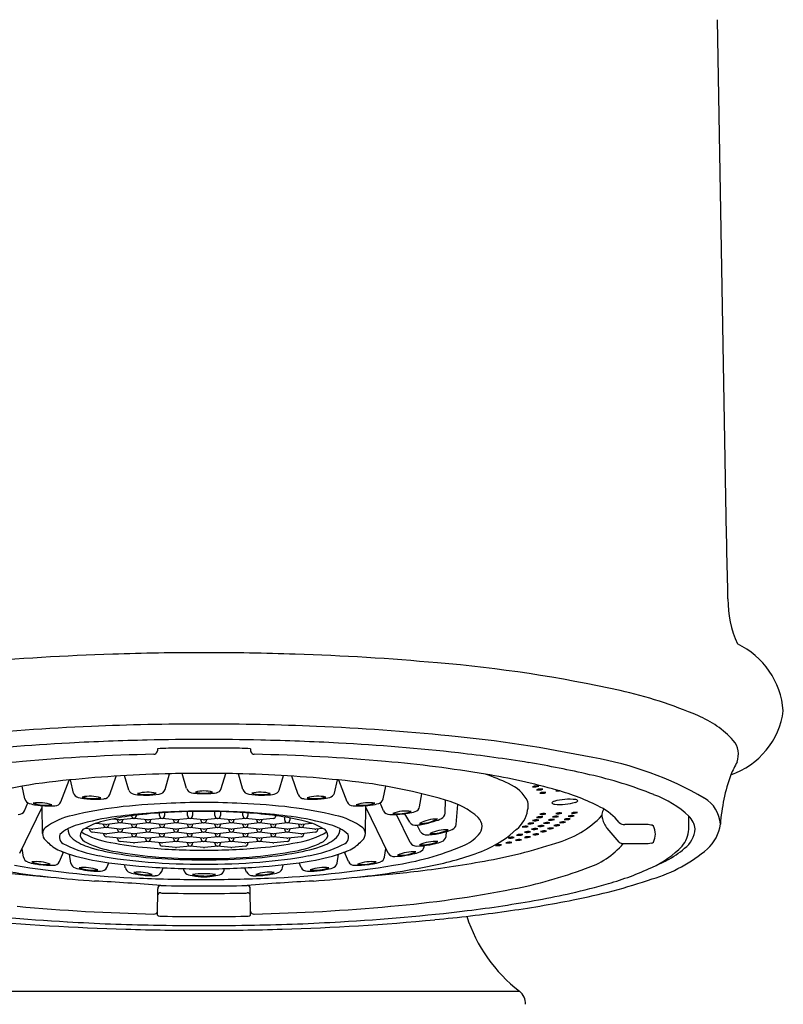
# Model space of a CAD drawing. Extents: x 4390.9 to 4395.8, y 205.4 to 223.
# Drawn here: x 4391.8 to 4393.3, y 214.7 to 216.6 of the extents above; entities that cross this region are included whole.
import ezdxf

# ---------------------------------------------------------------- set-up
doc = ezdxf.new("R2010")
doc.units = 0
doc.header["$LTSCALE"] = 0.64311
doc.layers.get('0').update_dxf_attribs({"color": 255, "linetype": 'CONTINUOUS'})

msp = doc.modelspace()

# ---------------------------------------------------------------- linework, layer by layer
for p, q in [((4393.193, 216.6052), (4393.2093, 215.6826)), ((4392.029, 215.2125), (4392.029, 215.2125)), ((4391.9276, 215.2078), (4391.9275, 215.208)), ((4392.113, 215.1977), (4392.113, 215.1937)), ((4392.2927, 215.1977), (4392.2928, 215.1937)), ((4391.9269, 215.0954), (4391.9428, 215.1373)), ((4391.9513, 215.1121), (4391.945, 215.1376)), ((4392.0213, 215.1094), (4392.0331, 215.1449)), ((4392.0577, 215.1181), (4392.0493, 215.1459)), ((4392.1278, 215.119), (4392.1362, 215.1494)), ((4392.1694, 215.1208), (4392.1606, 215.1498)), ((4392.2363, 215.1208), (4392.2451, 215.1498)), ((4392.2779, 215.119), (4392.2696, 215.1494)), ((4392.348, 215.1181), (4392.3564, 215.1459)), ((4392.3844, 215.1094), (4392.3726, 215.1449)), ((4392.4545, 215.1121), (4392.4607, 215.1376)), ((4392.4788, 215.0954), (4392.4629, 215.1373)), ((4391.857, 215.101), (4391.852, 215.1254)), ((4392.5487, 215.101), (4392.5537, 215.1254)), ((4392.6189, 215.0857), (4392.6233, 215.1108)), ((4392.668, 215.0733), (4392.6687, 215.0986)), ((4391.8473, 214.9962), (4391.8909, 215.085)), ((4391.8565, 215.0781), (4391.8627, 215.0934)), ((4391.8913, 215.0344), (4391.8909, 215.088)), ((4392.5144, 215.0344), (4392.5148, 215.088)), ((4392.5584, 214.9962), (4392.5148, 215.085)), ((4392.5493, 215.0781), (4392.543, 215.0934)), ((4392.6895, 215.0516), (4392.6926, 215.0902)), ((4392.0394, 215.0605), (4392.0262, 215.062)), ((4392.0361, 215.06), (4392.0361, 215.0609)), ((4392.0394, 215.0605), (4392.0416, 215.0605)), ((4392.0675, 215.0634), (4392.0416, 215.0605)), ((4392.046, 215.061), (4392.046, 215.06)), ((4392.0939, 215.0604), (4392.068, 215.0633)), ((4392.0724, 215.0695), (4392.0724, 215.0689)), ((4392.0901, 215.06), (4392.0901, 215.0608)), ((4392.0939, 215.0604), (4392.0961, 215.0604)), ((4392.122, 215.0633), (4392.0961, 215.0604)), ((4392.0999, 215.0608), (4392.0999, 215.06)), ((4392.117, 215.0689), (4392.117, 215.0738)), ((4392.1478, 215.0605), (4392.122, 215.0634)), ((4392.1269, 215.0745), (4392.1269, 215.0687)), ((4392.144, 215.06), (4392.144, 215.0609)), ((4392.1478, 215.0605), (4392.15, 215.0605)), ((4392.1759, 215.0634), (4392.15, 215.0605)), ((4392.1538, 215.0609), (4392.1538, 215.06)), ((4392.171, 215.0689), (4392.171, 215.0765)), ((4392.2018, 215.0605), (4392.1759, 215.0634)), ((4392.1808, 215.0767), (4392.1808, 215.0689)), ((4392.1969, 215.06), (4392.1969, 215.0611)), ((4392.2018, 215.0605), (4392.2039, 215.0605)), ((4392.2298, 215.0634), (4392.2039, 215.0605)), ((4392.2078, 215.0609), (4392.2078, 215.06)), ((4392.2238, 215.0689), (4392.2238, 215.0767)), ((4392.2546, 215.0605), (4392.2287, 215.0634)), ((4392.2347, 215.0765), (4392.2347, 215.0689)), ((4392.2508, 215.06), (4392.2508, 215.0609)), ((4392.2546, 215.0605), (4392.2568, 215.0605)), ((4392.2827, 215.0634), (4392.2568, 215.0605)), ((4392.2606, 215.0609), (4392.2606, 215.06)), ((4392.2778, 215.0689), (4392.2778, 215.0746)), ((4392.3086, 215.0605), (4392.2827, 215.0634)), ((4392.2876, 215.0739), (4392.2876, 215.0689)), ((4392.3047, 215.06), (4392.3047, 215.0609)), ((4392.3086, 215.0605), (4392.3107, 215.0605)), ((4392.3366, 215.0634), (4392.3107, 215.0605)), ((4392.3146, 215.0609), (4392.3146, 215.06)), ((4392.3587, 215.06), (4392.3587, 215.0659)), ((4392.3685, 215.0642), (4392.3685, 215.06)), ((4392.6006, 215.0165), (4392.5745, 215.0709)), ((4392.6001, 215.0557), (4392.5902, 215.0724)), ((4393.138, 215.0421), (4393.1385, 215.0675)), ((4391.986, 215.0427), (4391.9734, 215.0441)), ((4391.9822, 215.0421), (4391.9822, 215.0431)), ((4391.986, 215.0427), (4391.9882, 215.0427)), ((4392.0141, 215.0455), (4391.9882, 215.0427)), ((4392.013, 215.0516), (4391.9944, 215.0537)), ((4392.0092, 215.051), (4392.0092, 215.052)), ((4392.013, 215.0516), (4392.0152, 215.0516)), ((4392.04, 215.0427), (4392.0141, 215.0455)), ((4392.041, 215.0545), (4392.0152, 215.0516)), ((4392.019, 215.052), (4392.019, 215.051)), ((4392.0361, 215.0421), (4392.0361, 215.0431)), ((4392.04, 215.0427), (4392.0421, 215.0427)), ((4392.0669, 215.0516), (4392.041, 215.0545)), ((4392.068, 215.0455), (4392.0421, 215.0427)), ((4392.046, 215.0431), (4392.046, 215.0421)), ((4392.0631, 215.051), (4392.0631, 215.052)), ((4392.0669, 215.0516), (4392.0691, 215.0516)), ((4392.0939, 215.0427), (4392.068, 215.0455)), ((4392.095, 215.0545), (4392.0691, 215.0516)), ((4392.0729, 215.052), (4392.0729, 215.051)), ((4392.0901, 215.0422), (4392.0901, 215.0431)), ((4392.0939, 215.0427), (4392.0961, 215.0427)), ((4392.1209, 215.0516), (4392.095, 215.0545)), ((4392.122, 215.0455), (4392.0961, 215.0427)), ((4392.0999, 215.0431), (4392.0999, 215.0421)), ((4392.117, 215.051), (4392.117, 215.052)), ((4392.1209, 215.0516), (4392.123, 215.0516)), ((4392.1478, 215.0427), (4392.122, 215.0455)), ((4392.1489, 215.0545), (4392.123, 215.0516)), ((4392.1269, 215.052), (4392.1269, 215.051)), ((4392.144, 215.0421), (4392.144, 215.0431)), ((4392.1478, 215.0427), (4392.15, 215.0427)), ((4392.1748, 215.0516), (4392.1489, 215.0545)), ((4392.1759, 215.0455), (4392.15, 215.0427)), ((4392.1538, 215.0431), (4392.1538, 215.0422)), ((4392.171, 215.051), (4392.171, 215.052)), ((4392.1748, 215.0516), (4392.177, 215.0516)), ((4392.2018, 215.0427), (4392.1759, 215.0455)), ((4392.2029, 215.0545), (4392.177, 215.0516)), ((4392.1808, 215.052), (4392.1808, 215.051)), ((4392.1969, 215.0421), (4392.1969, 215.0432)), ((4392.2277, 215.0516), (4392.2018, 215.0545)), ((4392.2018, 215.0427), (4392.2039, 215.0427)), ((4392.2298, 215.0455), (4392.2039, 215.0427)), ((4392.2078, 215.0431), (4392.2078, 215.0421)), ((4392.2238, 215.051), (4392.2238, 215.052)), ((4392.2277, 215.0516), (4392.2298, 215.0516)), ((4392.2546, 215.0427), (4392.2287, 215.0455)), ((4392.2557, 215.0545), (4392.2298, 215.0516)), ((4392.2347, 215.0522), (4392.2347, 215.051)), ((4392.2508, 215.0421), (4392.2508, 215.0431)), ((4392.2546, 215.0427), (4392.2568, 215.0427)), ((4392.2816, 215.0516), (4392.2557, 215.0545)), ((4392.2827, 215.0455), (4392.2568, 215.0427)), ((4392.2606, 215.0431), (4392.2606, 215.0421)), ((4392.2778, 215.051), (4392.2778, 215.052)), ((4392.2816, 215.0516), (4392.2838, 215.0516)), ((4392.3086, 215.0427), (4392.2827, 215.0455)), ((4392.3097, 215.0545), (4392.2838, 215.0516)), ((4392.2876, 215.052), (4392.2876, 215.051)), ((4392.3047, 215.0421), (4392.3047, 215.0431)), ((4392.3086, 215.0427), (4392.3107, 215.0427)), ((4392.3355, 215.0516), (4392.3097, 215.0545)), ((4392.3366, 215.0455), (4392.3107, 215.0427)), ((4392.3146, 215.0431), (4392.3146, 215.0421)), ((4392.3317, 215.051), (4392.3317, 215.052)), ((4392.3355, 215.0516), (4392.3377, 215.0516)), ((4392.3625, 215.0427), (4392.3366, 215.0455)), ((4392.3636, 215.0545), (4392.3377, 215.0516)), ((4392.3415, 215.052), (4392.3415, 215.051)), ((4392.3587, 215.0421), (4392.3587, 215.0431)), ((4392.3625, 215.0427), (4392.3647, 215.0427)), ((4392.3895, 215.0516), (4392.3636, 215.0545)), ((4392.3906, 215.0455), (4392.3647, 215.0427)), ((4392.3685, 215.0431), (4392.3685, 215.0421)), ((4392.3856, 215.051), (4392.3856, 215.052)), ((4392.3895, 215.0516), (4392.3916, 215.0516)), ((4392.4164, 215.0426), (4392.3906, 215.0455)), ((4392.4111, 215.0537), (4392.3916, 215.0516)), ((4392.3955, 215.052), (4392.3955, 215.051)), ((4392.4164, 215.0426), (4392.4186, 215.0426)), ((4392.4322, 215.0441), (4392.4186, 215.0426)), ((4392.4224, 215.0431), (4392.4224, 215.0421)), ((4392.6208, 215.0376), (4392.6141, 215.0504)), ((4393.0038, 215.0177), (4392.9808, 215.0446)), ((4393.054, 215.0513), (4393.0147, 215.0513)), ((4392.013, 215.0337), (4391.9871, 215.0366)), ((4392.0092, 215.0332), (4392.0092, 215.0341)), ((4392.013, 215.0337), (4392.0152, 215.0337)), ((4392.04, 215.0249), (4392.0141, 215.0277)), ((4392.041, 215.0366), (4392.0152, 215.0337)), ((4392.0361, 215.0243), (4392.0361, 215.0253)), ((4392.04, 215.0249), (4392.0421, 215.0249)), ((4392.0669, 215.0338), (4392.041, 215.0366)), ((4392.068, 215.0277), (4392.0421, 215.0249)), ((4392.0631, 215.0332), (4392.0631, 215.0342)), ((4392.0669, 215.0338), (4392.0691, 215.0338)), ((4392.0939, 215.0249), (4392.068, 215.0277)), ((4392.095, 215.0366), (4392.0691, 215.0338)), ((4392.0729, 215.0342), (4392.0729, 215.0332)), ((4392.0901, 215.0243), (4392.0901, 215.0253)), ((4392.0939, 215.0249), (4392.0961, 215.0249)), ((4392.1209, 215.0338), (4392.095, 215.0367)), ((4392.122, 215.0277), (4392.0961, 215.0249)), ((4392.0999, 215.0253), (4392.0999, 215.0243)), ((4392.1165, 215.0332), (4392.1165, 215.0343)), ((4392.1209, 215.0338), (4392.123, 215.0338)), ((4392.1473, 215.0249), (4392.1214, 215.0277)), ((4392.1489, 215.0367), (4392.123, 215.0338)), ((4392.1269, 215.0343), (4392.1269, 215.0332)), ((4392.144, 215.0243), (4392.144, 215.0252)), ((4392.1473, 215.0249), (4392.1495, 215.0249)), ((4392.1748, 215.0338), (4392.1489, 215.0366)), ((4392.1753, 215.0277), (4392.1495, 215.0249)), ((4392.1538, 215.0254), (4392.1538, 215.0243)), ((4392.1704, 215.0332), (4392.1704, 215.0343)), ((4392.1748, 215.0338), (4392.177, 215.0338)), ((4392.2012, 215.0249), (4392.1753, 215.0277)), ((4392.2029, 215.0366), (4392.177, 215.0338)), ((4392.1803, 215.0341), (4392.1803, 215.0332)), ((4392.1969, 215.0243), (4392.1969, 215.0254)), ((4392.2012, 215.0249), (4392.2034, 215.0249)), ((4392.2277, 215.0338), (4392.2018, 215.0366)), ((4392.2293, 215.0277), (4392.2034, 215.0249)), ((4392.2078, 215.0254), (4392.2078, 215.0243)), ((4392.2244, 215.0332), (4392.2244, 215.0341)), ((4392.2277, 215.0338), (4392.2298, 215.0338)), ((4392.2552, 215.0249), (4392.2293, 215.0277)), ((4392.2557, 215.0366), (4392.2298, 215.0338)), ((4392.2342, 215.0343), (4392.2342, 215.0332)), ((4392.2508, 215.0243), (4392.2508, 215.0254)), ((4392.2552, 215.0249), (4392.2573, 215.0249)), ((4392.2816, 215.0337), (4392.2557, 215.0366)), ((4392.2832, 215.0277), (4392.2573, 215.0249)), ((4392.2606, 215.0252), (4392.2606, 215.0243)), ((4392.2778, 215.0332), (4392.2778, 215.0341)), ((4392.2816, 215.0337), (4392.2838, 215.0337)), ((4392.3086, 215.0249), (4392.2827, 215.0277)), ((4392.3097, 215.0366), (4392.2838, 215.0337)), ((4392.2881, 215.0342), (4392.2881, 215.0332)), ((4392.3047, 215.0243), (4392.3047, 215.0253)), ((4392.3086, 215.0249), (4392.3107, 215.0249)), ((4392.3355, 215.0337), (4392.3097, 215.0366)), ((4392.3366, 215.0277), (4392.3107, 215.0249)), ((4392.3146, 215.0253), (4392.3146, 215.0243)), ((4392.3317, 215.0332), (4392.3317, 215.0341)), ((4392.3355, 215.0337), (4392.3377, 215.0337)), ((4392.3625, 215.0249), (4392.3366, 215.0277)), ((4392.3636, 215.0366), (4392.3377, 215.0337)), ((4392.3415, 215.0341), (4392.3415, 215.0332)), ((4392.3625, 215.0249), (4392.3647, 215.0249)), ((4392.3895, 215.0338), (4392.3636, 215.0366)), ((4392.3906, 215.0277), (4392.3647, 215.0249)), ((4392.3685, 215.0253), (4392.3685, 215.0243)), ((4392.3895, 215.0338), (4392.3916, 215.0338)), ((4392.4175, 215.0366), (4392.3916, 215.0338)), ((4392.3955, 215.0342), (4392.3955, 215.0332)), ((4392.6698, 215.0281), (4392.6709, 215.0379)), ((4391.8545, 214.9883), (4391.8518, 215.0053)), ((4392.0669, 215.016), (4392.041, 215.0188)), ((4392.0669, 215.016), (4392.0691, 215.016)), ((4392.095, 215.0188), (4392.0691, 215.016)), ((4392.1209, 215.016), (4392.095, 215.0188)), ((4392.117, 215.0153), (4392.117, 215.0164)), ((4392.1209, 215.016), (4392.123, 215.016)), ((4392.1478, 215.007), (4392.122, 215.0098)), ((4392.1489, 215.0188), (4392.123, 215.016)), ((4392.1478, 215.007), (4392.15, 215.007)), ((4392.1748, 215.016), (4392.1489, 215.0188)), ((4392.1759, 215.0098), (4392.15, 215.007)), ((4392.171, 215.0154), (4392.171, 215.0164)), ((4392.1748, 215.016), (4392.177, 215.016)), ((4392.2018, 215.007), (4392.1759, 215.0099)), ((4392.2029, 215.0188), (4392.177, 215.016)), ((4392.1808, 215.0164), (4392.1808, 215.0153)), ((4392.2277, 215.016), (4392.2018, 215.0188)), ((4392.2018, 215.007), (4392.2039, 215.007)), ((4392.2298, 215.0099), (4392.2039, 215.007)), ((4392.2238, 215.0154), (4392.2238, 215.0164)), ((4392.2277, 215.016), (4392.2298, 215.016)), ((4392.2546, 215.007), (4392.2287, 215.0099)), ((4392.2557, 215.0188), (4392.2298, 215.016)), ((4392.2347, 215.0165), (4392.2347, 215.0154)), ((4392.2546, 215.007), (4392.2568, 215.007)), ((4392.2816, 215.016), (4392.2557, 215.0188)), ((4392.2827, 215.0099), (4392.2568, 215.007)), ((4392.2816, 215.016), (4392.2838, 215.016)), ((4392.3097, 215.0188), (4392.2838, 215.016)), ((4392.2876, 215.0164), (4392.2876, 215.0154)), ((4392.3355, 215.016), (4392.3097, 215.0188)), ((4392.3355, 215.016), (4392.3377, 215.016)), ((4392.3636, 215.0188), (4392.3377, 215.016)), ((4392.5512, 214.9883), (4392.554, 215.0053)), ((4392.6274, 215.0085), (4392.6277, 215.0109)), ((4393.0118, 215.0146), (4393.0147, 215.0147)), ((4393.0147, 215.0147), (4393.054, 215.0147)), ((4391.9241, 214.9799), (4391.9319, 214.9982)), ((4391.946, 214.977), (4391.9431, 214.9944)), ((4392.4597, 214.977), (4392.4626, 214.9944)), ((4392.4816, 214.9799), (4392.4738, 214.9982)), ((4392.0156, 214.9687), (4392.0194, 214.9778)), ((4392.0511, 214.9681), (4392.0502, 214.9738)), ((4392.1207, 214.9598), (4392.1242, 214.9679)), ((4392.1641, 214.9634), (4392.1635, 214.9664)), ((4392.2416, 214.9634), (4392.2422, 214.9664)), ((4392.285, 214.9598), (4392.2816, 214.9679)), ((4392.3546, 214.9681), (4392.3555, 214.9738)), ((4392.3901, 214.9687), (4392.3863, 214.9778)), ((4392.113, 214.8764), (4392.1136, 214.9274)), ((4392.2928, 214.8764), (4392.2921, 214.9274)), ((4391.5942, 214.7297), (4392.8115, 214.7297))]:
    msp.add_line(p, q)
for centre, radius, start, end in [((4301.3437, 213.5741), 91.8899, 1.192873, 1.314824), ((4393.4263, 215.4862), 0.2127, 179.7682, 203.9015), ((4393.1637, 215.2583), 0.1573, 4.7149, 64.3312), ((4392.1759, 210.7164), 4.6663, 91.8312, 95.2051), ((4392.2025, 210.0382), 5.345, 89.9961, 91.8835), ((4392.2032, 210.0382), 5.345, 88.1165, 90.0039), ((4392.2298, 210.7164), 4.6663, 84.7949, 88.1688), ((4392.4359, 212.7444), 2.6281, 77.4831, 85.2583), ((4392.8252, 214.4914), 0.8382, 66.7777, 77.5795), ((4393.1702, 215.291), 0.1516, 288.8423, 352.4805), ((4393.0811, 215.0824), 0.1942, 42.629, 67.4142), ((4392.1653, 210.9128), 4.3318, 92.377, 95.7647), ((4392.202, 210.1261), 5.1194, 89.9899, 92.4221), ((4392.2038, 210.1261), 5.1194, 87.5779, 90.0101), ((4392.2404, 210.9128), 4.3318, 84.2353, 87.623), ((4392.1963, 210.488), 4.7275, 91.2478, 93.067), ((4392.2028, 210.2283), 4.9873, 89.9997, 91.2576), ((4392.2029, 210.2283), 4.9873, 88.7424, 90.0003), ((4392.2094, 210.488), 4.7275, 86.933, 88.7522), ((4392.4216, 212.6215), 2.6136, 78.2751, 84.4251), ((4393.1912, 215.1866), 0.0427, 340.0413, 39.7949), ((4392.1475, 211.3145), 3.8996, 93.0011, 96.4183), ((4392.1063, 215.194), 0.00665, 284.3748, 357.7672), ((4392.1539, 214.5108), 0.6881, 89.8138, 93.4078), ((4392.2029, 210.6505), 4.5486, 90, 90.5879), ((4392.2029, 210.6505), 4.5486, 89.4121, 90), ((4392.2518, 214.5108), 0.6881, 86.5922, 90.1862), ((4392.2994, 215.194), 0.00665, 182.2328, 255.6252), ((4392.2582, 211.3145), 3.8996, 83.5817, 86.9989), ((4392.1871, 211.4289), 3.7591, 91.2381, 95.1066), ((4392.1055, 215.1966), 0.00939, 272.6567, 285.347), ((4392.3002, 215.1966), 0.00939, 254.653, 267.3433), ((4392.2186, 211.4289), 3.7591, 84.8934, 88.7619), ((4392.3883, 212.484), 2.7228, 80.6777, 83.5515), ((4392.8433, 214.5421), 0.6478, 59.9053, 80.2756), ((4392.0723, 212.6819), 2.501, 95.0414, 99.4891), ((4392.3334, 212.6819), 2.501, 80.5109, 84.9586), ((4392.5455, 213.4317), 1.7622, 76.8394, 80.7311), ((4393.5621, 214.9924), 0.3764, 151.4926, 155.6516), ((4392.0361, 214.0761), 1.0654, 94.9939, 106.3272), ((4392.1898, 212.7291), 2.4209, 91.174, 95.8411), ((4392.2026, 212.3636), 2.7866, 89.9951, 91.2839), ((4392.2031, 212.3636), 2.7866, 88.7161, 90.0049), ((4392.2159, 212.7291), 2.4209, 84.1589, 88.826), ((4392.3696, 214.0761), 1.0654, 73.6728, 85.0061), ((4392.5451, 213.9278), 1.2372, 74.1116, 80.6703), ((4392.6494, 214.8495), 0.3142, 63.3776, 72.1469), ((4392.7664, 214.3467), 0.821, 68.2345, 77.3092), ((4393.5566, 215.0273), 0.3583, 160.3829, 176.0565), ((4392.0691, 215.122), 0.012, 199.057, 261.1738), ((4392.1159, 215.1228), 0.0125, 273.0964, 342.2066), ((4392.1808, 215.1247), 0.012, 199.057, 261.1738), ((4392.2249, 215.1247), 0.012, 278.8262, 340.943), ((4392.2898, 215.1228), 0.0125, 197.7934, 266.9036), ((4392.3366, 215.122), 0.012, 278.8262, 340.943), ((4392.7631, 215.0634), 0.0723, 26.6864, 68.0039), ((4392.8442, 215.1046), 0.0212, 77.923, 110.1108), ((4392.8412, 215.1477), 0.0236, 259.6014, 288.4324), ((4392.852, 215.0987), 0.0212, 77.923, 110.1108), ((4392.8489, 215.1418), 0.0236, 259.6014, 288.4324), ((4392.8887, 215.0967), 0.0212, 101.3819, 110.1108), ((4392.7656, 214.6902), 0.4436, 62.9279, 74.542), ((4391.8687, 215.1038), 0.012, 193.7393, 255.8561), ((4391.9628, 215.1155), 0.012, 196.0635, 258.1803), ((4391.9784, 215.1715), 0.0702, 255.0592, 266.6953), ((4391.9831, 215.0303), 0.0757, 73.9832, 101.4881), ((4391.9889, 215.1764), 0.0749, 253.8299, 281.6414), ((4391.9914, 215.2526), 0.1521, 263.5874, 267.2701), ((4391.993, 215.2466), 0.1463, 266.5205, 276.517), ((4392.0096, 215.1139), 0.0125, 270.1029, 339.2132), ((4392.0818, 215.1787), 0.0702, 258.0526, 269.6887), ((4392.0938, 215.038), 0.0757, 76.9767, 104.4816), ((4392.0919, 215.1842), 0.0749, 256.8234, 284.6349), ((4392.0905, 215.2605), 0.1521, 266.5809, 270.2636), ((4392.0924, 215.2546), 0.1463, 269.514, 279.5105), ((4392.1935, 215.1815), 0.0702, 258.0526, 269.6887), ((4392.2055, 215.0407), 0.0757, 92.0003, 104.4816), ((4392.2036, 215.187), 0.0749, 256.8234, 269.402), ((4392.2022, 215.2632), 0.1521, 266.5809, 270.2636), ((4392.2002, 215.0407), 0.0757, 75.5184, 87.9997), ((4392.2021, 215.187), 0.0749, 270.598, 283.1766), ((4392.2036, 215.2632), 0.1521, 269.7364, 273.4191), ((4392.2122, 215.1815), 0.0702, 270.3113, 281.9474), ((4392.3133, 215.2546), 0.1463, 260.4895, 270.486), ((4392.3119, 215.038), 0.0757, 75.5184, 103.0233), ((4392.3138, 215.1842), 0.0749, 255.3651, 283.1766), ((4392.3153, 215.2605), 0.1521, 269.7364, 273.4191), ((4392.3239, 215.1787), 0.0702, 270.3113, 281.9474), ((4392.3961, 215.1139), 0.0125, 200.7868, 269.8971), ((4392.4127, 215.2466), 0.1463, 263.483, 273.4795), ((4392.4226, 215.0303), 0.0757, 78.5119, 106.0168), ((4392.4168, 215.1764), 0.0749, 258.3586, 286.1701), ((4392.4143, 215.2526), 0.1521, 272.7299, 276.4126), ((4392.4273, 215.1715), 0.0702, 273.3047, 284.9408), ((4392.4429, 215.1155), 0.012, 281.8197, 343.9365), ((4392.537, 215.1038), 0.012, 284.1439, 346.2607), ((4392.6297, 214.9491), 0.1545, 48.5287, 75.2298), ((4392.8581, 215.0923), 0.0212, 77.923, 110.1108), ((4392.8551, 215.1354), 0.0236, 259.6014, 288.4324), ((4392.9073, 214.9977), 0.1026, 82.8474, 106.2805), ((4392.8857, 215.1398), 0.0236, 259.6014, 276.67), ((4392.9202, 215.0954), 0.00417, 28.0139, 91.4904), ((4393.0038, 214.9243), 0.1965, 46.7669, 70.0817), ((4393.1361, 215.048), 0.0632, 3.5093, 59.5232), ((4391.8866, 215.1591), 0.0702, 252.735, 264.3711), ((4391.8855, 215.0179), 0.0757, 71.6591, 99.1639), ((4391.8972, 215.1636), 0.0749, 251.5057, 279.3173), ((4391.9028, 215.2397), 0.1521, 261.2632, 264.946), ((4391.9042, 215.2337), 0.1463, 264.1964, 274.1929), ((4391.9154, 215.1003), 0.0125, 267.7787, 336.889), ((4392.1123, 214.4141), 0.6748, 96.5478, 103.9396), ((4392.186, 213.8144), 1.2791, 92.4923, 96.7656), ((4392.2025, 213.4991), 1.5948, 89.9868, 92.5914), ((4392.2032, 213.4991), 1.5948, 87.4086, 90.0132), ((4392.2197, 213.8144), 1.2791, 83.2344, 87.5077), ((4392.2934, 214.4141), 0.6748, 76.0604, 83.4522), ((4392.4903, 215.1003), 0.0125, 203.111, 272.2213), ((4392.5015, 215.2337), 0.1463, 265.8071, 275.8036), ((4392.5202, 215.0179), 0.0757, 80.8361, 108.3409), ((4392.5085, 215.1636), 0.0749, 260.6827, 288.4943), ((4392.5029, 215.2397), 0.1521, 275.054, 278.7368), ((4392.5191, 215.1591), 0.0702, 275.6289, 287.265), ((4392.6072, 215.0883), 0.012, 285.8398, 347.9567), ((4392.7973, 215.0883), 0.0313, 342.4801, 13.9381), ((4392.8798, 215.0894), 0.00703, 100.6786, 148.0585), ((4392.8793, 215.0978), 0.00721, 220.6429, 271.0397), ((4392.8896, 215.1983), 0.1082, 264.6434, 286.0396), ((4392.9182, 215.1008), 0.00667, 281.2419, 328.6007), ((4392.9182, 214.988), 0.1089, 38.2322, 63.0987), ((4393.0274, 215.0568), 0.0589, 155.1264, 165.3828), ((4391.8451, 215.0834), 0.0125, 266.0827, 335.193), ((4391.9765, 214.9379), 0.1339, 101.552, 126.6312), ((4392.0943, 214.5995), 0.4711, 97.2982, 106.6628), ((4392.1269, 214.5842), 0.4882, 97.5083, 103.3639), ((4392.1731, 214.0658), 1.0105, 94.1779, 97.883), ((4392.1798, 214.2018), 0.8743, 93.7918, 97.667), ((4392.0689, 215.069), 0.00583, 187.1446, 261.1542), ((4392.0666, 215.0691), 0.00584, 279.0214, 357.3084), ((4392.1995, 213.7165), 1.3608, 91.5505, 94.2183), ((4392.1228, 215.0691), 0.00583, 182.5947, 261.1542), ((4392.1971, 213.983), 1.0938, 92.2603, 93.937), ((4392.121, 215.069), 0.00584, 279.0214, 357.3084), ((4392.2027, 213.8447), 1.2322, 89.9922, 92.2685), ((4392.202, 213.6518), 1.4255, 89.9673, 91.5808), ((4392.1768, 215.0691), 0.00583, 182.5947, 261.1542), ((4392.175, 215.0691), 0.00584, 279.0214, 357.3084), ((4392.2037, 213.6518), 1.4255, 88.4192, 90.0327), ((4392.203, 213.8447), 1.2322, 87.7315, 90.0078), ((4392.2296, 215.0691), 0.00583, 182.5947, 261.1542), ((4392.2289, 215.0691), 0.00584, 279.0214, 357.3084), ((4392.2062, 213.7165), 1.3608, 85.7817, 88.4495), ((4392.2087, 213.983), 1.0938, 86.063, 87.7397), ((4392.2836, 215.0691), 0.00583, 182.5947, 261.1542), ((4392.2818, 215.0691), 0.00584, 279.0214, 357.3084), ((4392.2259, 214.2018), 0.8743, 82.333, 86.2082), ((4392.2327, 214.0658), 1.0105, 82.117, 85.8221), ((4392.3357, 215.0691), 0.00584, 279.0214, 353.0042), ((4392.2788, 214.5842), 0.4882, 76.6361, 82.4917), ((4392.3114, 214.5995), 0.4711, 73.3372, 82.7018), ((4392.4292, 214.9379), 0.1339, 53.3688, 78.448), ((4392.5606, 215.0834), 0.0125, 204.807, 273.9173), ((4392.5679, 215.217), 0.1463, 267.5031, 277.4996), ((4392.5929, 215.0018), 0.0757, 82.5321, 110.0369), ((4392.5769, 215.1472), 0.0749, 262.3787, 290.1903), ((4392.5691, 215.2231), 0.1521, 276.75, 280.4328), ((4392.5877, 215.143), 0.0702, 277.3249, 288.961), ((4392.6544, 214.9866), 0.0757, 90.8703, 118.3752), ((4392.6175, 215.1281), 0.0749, 270.717, 298.5285), ((4392.6287, 215.1255), 0.0702, 285.6631, 297.2992), ((4392.656, 215.0741), 0.012, 294.1781, 356.2949), ((4392.7159, 215.0478), 0.0234, 315.7571, 46.731), ((4392.7656, 215.0899), 0.0626, 310.2017, 349.864), ((4392.8442, 215.0392), 0.0212, 77.923, 110.1108), ((4392.8519, 215.0453), 0.0212, 77.923, 110.1108), ((4392.8489, 215.0884), 0.0236, 259.6014, 288.4324), ((4392.8581, 215.0515), 0.0212, 77.923, 110.1108), ((4392.855, 215.0946), 0.0236, 259.6014, 288.4324), ((4392.8746, 215.0403), 0.0212, 77.923, 110.1108), ((4392.8716, 215.0834), 0.0236, 259.6014, 288.4324), ((4392.8824, 215.0465), 0.0212, 77.923, 110.1108), ((4392.8794, 215.0896), 0.0236, 259.6014, 288.4324), ((4392.8887, 215.0526), 0.0212, 77.923, 110.1108), ((4392.8856, 215.0957), 0.0236, 259.6014, 288.4324), ((4392.8323, 215.1995), 0.1903, 284.9742, 316.5802), ((4392.9051, 215.0415), 0.0212, 77.923, 110.1108), ((4392.902, 215.0846), 0.0236, 259.6014, 288.4324), ((4392.9129, 215.0476), 0.0212, 77.923, 110.1108), ((4392.9098, 215.0907), 0.0236, 259.6014, 288.4324), ((4392.9192, 215.0538), 0.0212, 77.923, 110.1108), ((4392.9162, 215.0969), 0.0236, 259.6014, 288.4324), ((4393.0076, 215.0708), 0.0371, 178.6188, 208.2341), ((4393.1119, 215.0396), 0.0385, 5.1367, 46.3694), ((4391.9081, 215.033), 0.0169, 133.0724, 175.1984), ((4391.9774, 214.9769), 0.0761, 103.8475, 133.627), ((4391.964, 215.0433), 0.0239, 180.3578, 225.9954), ((4391.9791, 215.0299), 0.0153, 111.9457, 181.3684), ((4392.0436, 214.9179), 0.1444, 101.8022, 119.0879), ((4391.988, 215.0423), 0.00583, 182.5947, 261.1542), ((4392.015, 215.0513), 0.00583, 182.5947, 261.1542), ((4392.0132, 215.0513), 0.00584, 279.0214, 357.3084), ((4392.0419, 215.0602), 0.00583, 182.5947, 261.1542), ((4392.0419, 215.0424), 0.00583, 182.5947, 261.1542), ((4392.0401, 215.0602), 0.00584, 279.0214, 357.3084), ((4392.0401, 215.0423), 0.00584, 279.0214, 357.3084), ((4392.0689, 215.0513), 0.00583, 182.5947, 261.1542), ((4392.0671, 215.0513), 0.00584, 279.0214, 357.3084), ((4392.0959, 215.0602), 0.00583, 182.5947, 261.1542), ((4392.0959, 215.0425), 0.00583, 182.5947, 261.1542), ((4392.0941, 215.0602), 0.00584, 279.0214, 357.3084), ((4392.0941, 215.0424), 0.00584, 279.0214, 357.3084), ((4392.1228, 215.0513), 0.00583, 182.5947, 261.1542), ((4392.121, 215.0513), 0.00584, 279.0214, 357.3084), ((4392.1498, 215.0602), 0.00583, 182.5947, 261.1542), ((4392.1498, 215.0424), 0.00583, 182.5947, 261.1542), ((4392.148, 215.0602), 0.00584, 279.0214, 357.3084), ((4392.148, 215.0425), 0.00584, 279.0214, 357.3084), ((4392.1768, 215.0513), 0.00583, 182.5947, 261.1542), ((4392.175, 215.0513), 0.00584, 279.0214, 357.3084), ((4392.2027, 215.0602), 0.00583, 182.5947, 261.1542), ((4392.2027, 215.0424), 0.00583, 182.5947, 261.1542), ((4392.2019, 215.0602), 0.00584, 279.0214, 357.3084), ((4392.2019, 215.0424), 0.00584, 279.0214, 357.3084), ((4392.2296, 215.0513), 0.00583, 182.5947, 261.1542), ((4392.2289, 215.0513), 0.00584, 279.0214, 357.3084), ((4392.2566, 215.0602), 0.00583, 182.5947, 261.1542), ((4392.2566, 215.0423), 0.00583, 182.5947, 261.1542), ((4392.2548, 215.0602), 0.00584, 279.0214, 357.3084), ((4392.2548, 215.0424), 0.00584, 279.0214, 357.3084), ((4392.2836, 215.0513), 0.00583, 182.5947, 261.1542), ((4392.2818, 215.0513), 0.00584, 279.0214, 357.3084), ((4392.3105, 215.0602), 0.00583, 182.5947, 261.1542), ((4392.3105, 215.0423), 0.00583, 182.5947, 261.1542), ((4392.3087, 215.0602), 0.00584, 279.0214, 357.3084), ((4392.3087, 215.0423), 0.00584, 279.0214, 357.3084), ((4392.3375, 215.0513), 0.00583, 182.5947, 261.1542), ((4392.3357, 215.0513), 0.00584, 279.0214, 357.3084), ((4392.3645, 215.0602), 0.00583, 182.5947, 261.1542), ((4392.3645, 215.0424), 0.00583, 182.5947, 261.1542), ((4392.3627, 215.0602), 0.00584, 279.0214, 357.3084), ((4392.3627, 215.0423), 0.00584, 279.0214, 357.3084), ((4392.3915, 215.0512), 0.00583, 182.5947, 261.1542), ((4392.3896, 215.0513), 0.00584, 279.0214, 357.3084), ((4392.3621, 214.9179), 0.1444, 60.9121, 78.1978), ((4392.4166, 215.0424), 0.00584, 279.0214, 357.3084), ((4392.4266, 215.0299), 0.0153, 358.6316, 68.0543), ((4392.4283, 214.9769), 0.0761, 46.373, 76.1525), ((4392.4417, 215.0433), 0.0239, 314.0046, 359.6422), ((4392.4976, 215.033), 0.0169, 4.8016, 46.9276), ((4392.6106, 215.0625), 0.0125, 213.1452, 282.2555), ((4392.5984, 215.1958), 0.1463, 275.8414, 285.8379), ((4392.5987, 215.202), 0.1521, 285.0883, 288.771), ((4392.6713, 214.9657), 0.0757, 87.8434, 115.3482), ((4392.6419, 215.109), 0.0749, 267.69, 295.5016), ((4392.653, 215.1058), 0.0702, 282.6362, 294.2723), ((4392.6775, 215.0531), 0.012, 291.1512, 353.268), ((4392.6494, 215.2132), 0.2318, 295.6982, 312.4579), ((4392.8239, 215.0272), 0.0212, 77.923, 110.1108), ((4392.8209, 215.0703), 0.0236, 259.6014, 288.4324), ((4392.8348, 215.0332), 0.0212, 77.923, 110.1108), ((4392.8318, 215.0763), 0.0236, 259.6014, 288.4324), ((4392.8422, 215.0225), 0.0212, 77.923, 110.1108), ((4392.8392, 215.0656), 0.0236, 259.6014, 288.4324), ((4392.8412, 215.0823), 0.0236, 259.6014, 288.4324), ((4392.8545, 215.0284), 0.0212, 77.923, 110.1108), ((4392.8515, 215.0715), 0.0236, 259.6014, 288.4324), ((4392.8653, 215.0343), 0.0212, 77.923, 110.1108), ((4392.8623, 215.0774), 0.0236, 259.6014, 288.4324), ((4392.873, 215.0236), 0.0212, 77.923, 110.1108), ((4392.8699, 215.0667), 0.0236, 259.6014, 288.4324), ((4392.8851, 215.0295), 0.0212, 77.923, 110.1108), ((4392.8821, 215.0726), 0.0236, 259.6014, 288.4324), ((4392.8958, 215.0355), 0.0212, 77.923, 110.1108), ((4392.8928, 215.0786), 0.0236, 259.6014, 288.4324), ((4393.0179, 215.0763), 0.0489, 208.2182, 220.5106), ((4393.014, 215.0662), 0.0149, 226.5396, 272.5), ((4393.0546, 214.9865), 0.0649, 80.584, 90.5107), ((4393.0645, 215.0419), 0.00863, 50.9856, 85.3826), ((4393.0402, 215.033), 0.0335, 332.4199, 27.58), ((4393.0858, 215.0443), 0.0523, 318.9198, 357.6054), ((4393.0987, 215.0467), 0.0517, 307.1867, 355.9524), ((4393.1222, 215.0621), 0.0776, 311.9607, 352.4723), ((4391.9103, 215.0348), 0.019, 181.2161, 225.5651), ((4391.9395, 215.0272), 0.0153, 161.8596, 257.6087), ((4392.0016, 215.0871), 0.0816, 228.3099, 253.3119), ((4391.9856, 215.038), 0.0234, 201.2411, 246.8635), ((4392.0476, 215.1786), 0.1636, 239.9109, 261.2646), ((4392.015, 215.0335), 0.00583, 182.5947, 261.1542), ((4392.0419, 215.0246), 0.00583, 182.5947, 261.1542), ((4392.0689, 215.0335), 0.00583, 182.5947, 261.1542), ((4392.0671, 215.0335), 0.00584, 279.0214, 357.3084), ((4392.0959, 215.0246), 0.00583, 182.5947, 261.1542), ((4392.0941, 215.0246), 0.00584, 279.0214, 357.3084), ((4392.1223, 215.0335), 0.00583, 182.5947, 261.1542), ((4392.121, 215.0335), 0.00584, 279.0214, 357.3084), ((4392.1498, 215.0246), 0.00583, 182.5947, 261.1542), ((4392.148, 215.0246), 0.00584, 279.0214, 357.3084), ((4392.1762, 215.0335), 0.00583, 182.5947, 261.1542), ((4392.1744, 215.0335), 0.00584, 279.0214, 357.3084), ((4392.2027, 215.0246), 0.00583, 182.5947, 261.1542), ((4392.2019, 215.0246), 0.00584, 279.0214, 357.3084), ((4392.2302, 215.0335), 0.00583, 182.5947, 261.1542), ((4392.2284, 215.0335), 0.00584, 279.0214, 357.3084), ((4392.2566, 215.0246), 0.00583, 182.5947, 261.1542), ((4392.2548, 215.0246), 0.00584, 279.0214, 357.3084), ((4392.2836, 215.0335), 0.00583, 182.5947, 261.1542), ((4392.2823, 215.0335), 0.00584, 279.0214, 357.3084), ((4392.3105, 215.0246), 0.00583, 182.5947, 261.1542), ((4392.3087, 215.0246), 0.00584, 279.0214, 357.3084), ((4392.3375, 215.0335), 0.00583, 182.5947, 261.1542), ((4392.3357, 215.0335), 0.00584, 279.0214, 357.3084), ((4392.3627, 215.0246), 0.00584, 279.0214, 357.3084), ((4392.3581, 215.1786), 0.1636, 278.7354, 300.0891), ((4392.3896, 215.0335), 0.00584, 279.0214, 357.3084), ((4392.4041, 215.0871), 0.0816, 286.6881, 311.6901), ((4392.4201, 215.038), 0.0234, 293.1365, 338.7589), ((4392.4662, 215.0272), 0.0153, 282.3913, 18.1404), ((4392.4954, 215.0348), 0.019, 314.4349, 358.7839), ((4392.6316, 215.0439), 0.0125, 210.1183, 279.2286), ((4392.6265, 215.1776), 0.1463, 272.8144, 282.8109), ((4392.6271, 215.1838), 0.1521, 282.0613, 285.7441), ((4392.6579, 215.03), 0.012, 289.1249, 351.2418), ((4392.6665, 215.094), 0.0911, 293.2159, 316.6341), ((4392.7969, 215.0058), 0.0212, 77.923, 110.1108), ((4392.7938, 215.0489), 0.0236, 259.6014, 288.4324), ((4392.8109, 215.0014), 0.0212, 77.923, 110.1108), ((4392.8079, 215.0445), 0.0236, 259.6014, 288.4324), ((4392.8134, 215.0112), 0.0212, 77.923, 110.1108), ((4392.8103, 215.0543), 0.0236, 259.6014, 288.4324), ((4392.8284, 215.0068), 0.0212, 77.923, 110.1108), ((4392.8254, 215.0499), 0.0236, 259.6014, 288.4324), ((4392.8285, 215.0168), 0.0212, 77.923, 110.1108), ((4392.8255, 215.0599), 0.0236, 259.6014, 288.4324), ((4392.8446, 215.0123), 0.0212, 77.923, 110.1108), ((4392.8416, 215.0554), 0.0236, 259.6014, 288.4324), ((4392.8595, 215.0179), 0.0212, 77.923, 110.1108), ((4392.8564, 215.061), 0.0236, 259.6014, 288.4324), ((4392.0488, 215.1698), 0.2123, 224.3972, 227.5366), ((4391.9594, 215.0779), 0.0843, 230.1703, 250.5414), ((4392.0365, 215.2113), 0.2229, 243.2504, 260.7092), ((4392.0615, 215.1946), 0.1973, 244.471, 260.0177), ((4392.0888, 215.3448), 0.3536, 251.7689, 261.023), ((4392.1535, 215.6776), 0.6735, 258.811, 264.8523), ((4392.2008, 216.1758), 1.1739, 264.7321, 270.0989), ((4392.1228, 215.0156), 0.00583, 182.5947, 261.1542), ((4392.1768, 215.0157), 0.00583, 182.5947, 261.1542), ((4392.175, 215.0156), 0.00584, 279.0214, 357.3084), ((4392.2049, 216.1758), 1.1739, 269.9011, 275.2679), ((4392.2296, 215.0157), 0.00583, 182.5947, 261.1542), ((4392.2289, 215.0157), 0.00584, 279.0214, 357.3084), ((4392.2818, 215.0157), 0.00584, 279.0214, 357.3084), ((4392.2522, 215.6776), 0.6735, 275.1477, 281.189), ((4392.3169, 215.3448), 0.3536, 278.977, 288.2311), ((4392.3442, 215.1946), 0.1973, 279.9823, 295.529), ((4392.3692, 215.2113), 0.2229, 279.2908, 296.7496), ((4392.4463, 215.0779), 0.0843, 289.4586, 309.8297), ((4392.357, 215.1698), 0.2123, 312.4634, 315.6028), ((4392.4842, 215.5313), 0.5648, 278.5998, 292.7294), ((4392.6117, 215.0224), 0.0125, 208.0921, 277.2024), ((4392.6112, 215.1562), 0.1463, 270.7882, 280.7847), ((4392.6486, 214.9429), 0.0757, 85.8171, 113.322), ((4392.6243, 215.0871), 0.0749, 265.6638, 293.4754), ((4392.6155, 215.0102), 0.012, 289.6278, 351.7446), ((4392.6121, 215.1624), 0.1521, 280.0351, 283.7179), ((4392.6352, 215.0835), 0.0702, 280.61, 292.2461), ((4392.551, 215.479), 0.5147, 281.4178, 292.7443), ((4392.574, 215.9448), 0.9787, 279.9927, 288.3082), ((4392.7722, 214.9913), 0.0212, 77.923, 110.1108), ((4392.7692, 215.0344), 0.0236, 259.6014, 288.4324), ((4392.7922, 214.9963), 0.0212, 77.923, 110.1108), ((4392.7892, 215.0394), 0.0236, 259.6014, 288.4324), ((4392.8889, 215.1212), 0.1627, 287.9051, 319.0556), ((4393.0114, 215.0256), 0.011, 226.0231, 272.0718), ((4393.0552, 215.0705), 0.0557, 268.7317, 281.2281), ((4393.0655, 215.0223), 0.00657, 275.3925, 312.7169), ((4392.99, 215.139), 0.1869, 294.2878, 316.3157), ((4392.9838, 215.2276), 0.2934, 286.6151, 310.4531), ((4393.0174, 215.1346), 0.1712, 297.2991, 311.0693), ((4391.8663, 214.9907), 0.012, 191.4674, 253.5842), ((4392.0609, 215.3586), 0.3828, 250.2047, 260.2501), ((4392.1552, 215.8021), 0.8253, 259.1956, 265.8275), ((4392.1573, 215.661), 0.6734, 258.8664, 265.3897), ((4392.1695, 215.821), 0.8366, 260.6579, 265.9303), ((4392.2012, 216.1452), 1.1596, 265.15, 270.0802), ((4392.2017, 216.2347), 1.2515, 265.8016, 270.0524), ((4392.2045, 216.1452), 1.1596, 269.9198, 274.85), ((4392.204, 216.2347), 1.2515, 269.9476, 274.1984), ((4392.2363, 215.821), 0.8366, 274.0697, 279.3421), ((4392.2484, 215.661), 0.6734, 274.6103, 281.1336), ((4392.2505, 215.8021), 0.8253, 274.1725, 280.8044), ((4392.3448, 215.3586), 0.3828, 279.7499, 289.7953), ((4392.5394, 214.9907), 0.012, 286.4158, 348.5326), ((4392.5694, 215.0022), 0.0125, 208.595, 277.7052), ((4392.5678, 215.1361), 0.1463, 271.2911, 281.2876), ((4392.607, 214.923), 0.0757, 86.32, 113.8249), ((4392.5814, 215.067), 0.0749, 266.1667, 293.9782), ((4392.5686, 215.1422), 0.1521, 280.538, 284.2207), ((4392.5924, 215.0636), 0.0702, 281.1128, 292.749), ((4392.0592, 216.4129), 1.4708, 257.9756, 264.0628), ((4392.1541, 216.8803), 1.9337, 260.5649, 267.7558), ((4391.8864, 215.0452), 0.0702, 250.463, 262.0992), ((4391.8797, 214.9041), 0.0757, 69.3871, 96.892), ((4391.8972, 215.0493), 0.0749, 249.2338, 277.0453), ((4391.9058, 215.1251), 0.1521, 258.9913, 262.674), ((4391.9069, 215.119), 0.1463, 261.9244, 271.9209), ((4391.9128, 214.9853), 0.0125, 265.5068, 334.617), ((4391.9578, 214.9794), 0.012, 191.4674, 253.5842), ((4391.9778, 215.034), 0.0702, 250.463, 262.0992), ((4391.9712, 214.8929), 0.0757, 69.3871, 96.892), ((4391.9886, 215.0381), 0.0749, 249.2338, 277.0453), ((4392.1696, 216.0313), 1.0642, 260.6165, 265.6544), ((4392.0043, 214.9741), 0.0125, 265.5068, 334.617), ((4392.0629, 214.9705), 0.012, 191.4674, 253.5842), ((4392.2013, 216.4463), 1.4804, 265.6467, 270.0585), ((4392.2014, 216.3444), 1.3696, 265.5542, 270.0624), ((4392.2043, 216.3444), 1.3696, 269.9376, 274.4458), ((4392.2044, 216.4463), 1.4804, 269.9415, 274.3533), ((4392.2361, 216.0313), 1.0642, 274.3456, 279.3835), ((4392.2516, 216.8803), 1.9337, 272.2442, 279.4351), ((4392.3428, 214.9705), 0.012, 286.4158, 348.5326), ((4392.4014, 214.9741), 0.0125, 205.383, 274.4932), ((4392.4345, 214.8929), 0.0757, 83.108, 110.6129), ((4392.4171, 215.0381), 0.0749, 262.9547, 290.7662), ((4392.4279, 215.034), 0.0702, 277.9008, 289.537), ((4392.4479, 214.9794), 0.012, 286.4158, 348.5326), ((4392.4929, 214.9853), 0.0125, 205.383, 274.4932), ((4392.4988, 215.119), 0.1463, 268.0791, 278.0756), ((4392.3465, 216.4129), 1.4708, 275.9372, 282.0244), ((4392.526, 214.9041), 0.0757, 83.108, 110.6129), ((4392.5085, 215.0493), 0.0749, 262.9547, 290.7662), ((4392.4999, 215.1251), 0.1521, 277.326, 281.0087), ((4392.5193, 215.0452), 0.0702, 277.9008, 289.537), ((4392.3742, 216.9944), 2.0471, 276.5528, 280.4015), ((4392.6351, 215.7788), 0.8673, 280.8674, 290.5078), ((4392.8248, 215.4932), 0.5778, 285.8856, 294.773), ((4392.9346, 215.2842), 0.3421, 292.7447, 298.1388), ((4392.1313, 217.8181), 2.8768, 263.3449, 265.531), ((4392.1551, 217.2111), 2.2746, 263.7408, 265.8836), ((4391.9972, 215.1138), 0.1521, 258.9913, 262.674), ((4391.9984, 215.1078), 0.1463, 261.9244, 271.9209), ((4392.083, 215.0251), 0.0702, 250.463, 262.0992), ((4392.0763, 214.884), 0.0757, 69.3871, 96.892), ((4392.0938, 215.0292), 0.0749, 249.2338, 277.0453), ((4392.1024, 215.105), 0.1521, 258.9913, 262.674), ((4392.2023, 217.697), 2.7517, 267.4185, 270.0119), ((4392.1035, 215.0989), 0.1463, 261.9244, 271.9209), ((4392.1094, 214.9652), 0.0125, 265.5068, 334.617), ((4392.1758, 214.9663), 0.012, 193.8885, 256.0053), ((4392.1935, 215.0217), 0.0702, 252.8842, 264.5203), ((4392.2033, 214.7626), 0.1939, 90.1279, 96.7315), ((4392.2028, 215.0342), 0.0821, 254.2747, 270.0236), ((4392.2095, 215.1023), 0.1521, 261.4124, 265.0951), ((4392.2109, 215.0963), 0.1463, 264.3455, 266.8349), ((4392.2024, 214.7626), 0.1939, 83.2685, 89.8721), ((4392.1986, 215.0651), 0.1132, 272.1441, 283.5576), ((4392.1948, 215.0963), 0.1463, 273.1651, 275.6545), ((4392.2034, 217.697), 2.7517, 269.9881, 272.5815), ((4392.1962, 215.1023), 0.1521, 274.9049, 278.5876), ((4392.2122, 215.0217), 0.0702, 275.4797, 287.1158), ((4392.2299, 214.9663), 0.012, 283.9947, 346.1115), ((4392.2963, 214.9652), 0.0125, 205.383, 274.4932), ((4392.3022, 215.0989), 0.1463, 268.0791, 278.0756), ((4392.3294, 214.884), 0.0757, 83.108, 110.6129), ((4392.3119, 215.0292), 0.0749, 262.9547, 290.7662), ((4392.3033, 215.105), 0.1521, 277.326, 281.0087), ((4392.3227, 215.0251), 0.0702, 277.9008, 289.537), ((4392.4073, 215.1078), 0.1463, 268.0791, 278.0756), ((4392.2506, 217.2111), 2.2746, 274.1164, 276.2592), ((4392.4085, 215.1138), 0.1521, 277.326, 281.0087), ((4392.2744, 217.8181), 2.8768, 274.469, 276.6551), ((4392.6967, 216.0364), 1.1513, 280.9468, 288.8009), ((4391.7493, 210.4147), 4.5342, 85.3154, 86.9341), ((4392.1195, 214.9278), 0.00585, 88.3163, 184.7013), ((4392.2027, 219.0075), 4.0746, 268.8316, 270.0021), ((4392.203, 219.0075), 4.0746, 269.9979, 271.1684), ((4392.6564, 210.4147), 4.5342, 93.0659, 94.6846), ((4392.2863, 214.9278), 0.00585, 355.2987, 91.6837), ((4392.6638, 216.0288), 1.137, 282.5819, 286.3028), ((4392.1197, 214.9136), 0.00626, 90.662, 175.966), ((4392.1227, 214.9254), 0.00639, 241.319, 275.0263), ((4392.2029, 219.4069), 4.4885, 268.9838, 270), ((4392.2029, 219.4069), 4.4885, 270, 271.0162), ((4392.283, 214.9254), 0.00639, 264.9737, 298.681), ((4392.286, 214.9136), 0.00626, 4.034, 89.338), ((4392.3717, 217.0907), 2.2054, 274.9774, 281.1621), ((4392.5495, 216.5312), 1.6523, 280.4181, 282.6544), ((4392.1871, 218.6364), 3.7586, 264.7433, 268.7693), ((4392.2186, 218.6364), 3.7586, 271.2307, 275.2567), ((4392.4207, 217.2476), 2.3801, 276.9981, 280.3485), ((4392.4825, 217.0652), 2.2021, 277.9269, 281.335), ((4392.1566, 218.7504), 3.8927, 263.1893, 266.7983), ((4392.107, 214.8848), 0.00612, 263.8247, 352.1202), ((4392.1205, 214.8897), 0.0153, 240.5553, 275.7735), ((4392.2029, 219.397), 4.5232, 268.976, 270), ((4392.2029, 219.397), 4.5232, 270, 271.024), ((4392.2852, 214.8897), 0.0153, 264.2265, 299.4447), ((4392.2987, 214.8848), 0.00612, 187.8798, 276.1753), ((4392.2491, 218.7504), 3.8927, 273.2017, 276.8107), ((4392.349, 217.9726), 3.1192, 275.5066, 278.0568), ((4392.994, 214.9663), 0.2988, 197.9425, 232.3538), ((4392.1773, 219.2537), 4.406, 264.5306, 268.3705), ((4392.1615, 218.5104), 3.6534, 266.5118, 269.1245), ((4392.1961, 218.3576), 3.5013, 268.5208, 270.111), ((4392.2096, 218.3576), 3.5013, 269.889, 271.4792), ((4392.2442, 218.5104), 3.6534, 270.8755, 273.4882), ((4392.2284, 219.2537), 4.406, 271.6295, 275.4694), ((4392.2026, 219.9161), 5.0689, 268.2984, 270.0032), ((4392.2031, 219.9161), 5.0689, 269.9968, 271.7016), ((4392.7932, 214.7059), 0.03, 357.0526, 52.3538)]:
    msp.add_arc(centre, radius, start, end)

doc.saveas('drawing.dxf')
